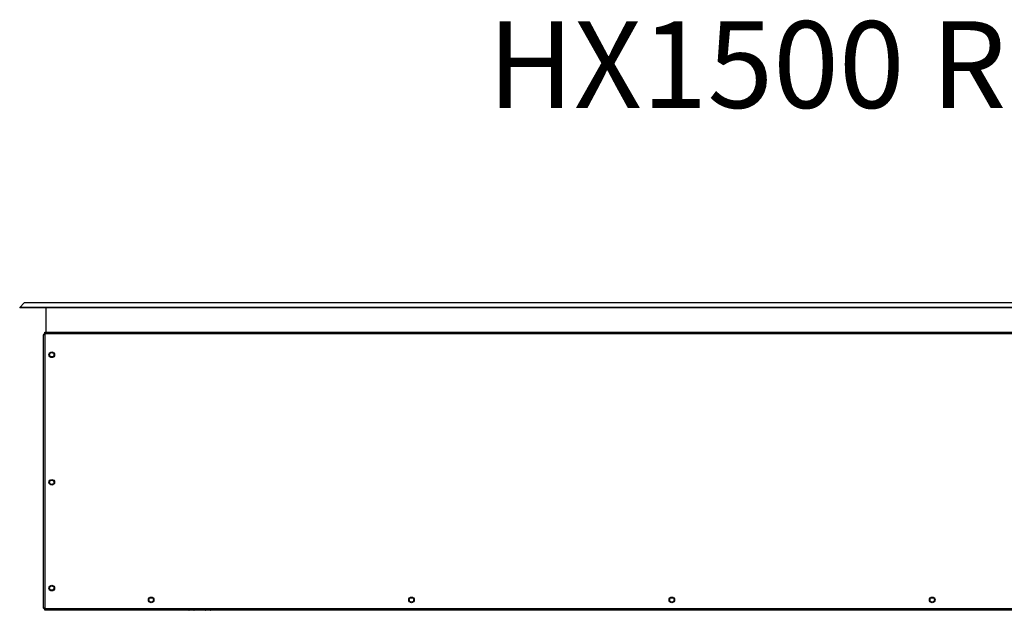
# Model space of a CAD drawing. Units: millimetres. Extents: x 62 to 238, y 23 to 190.
# Drawn here: x 104 to 161, y 156 to 190 of the extents above; entities that cross this region are included whole.
import ezdxf
from ezdxf.enums import TextEntityAlignment as Align

# ---------------------------------------------------------------- set-up
doc = ezdxf.new("R2010")
doc.units = ezdxf.units.MM
doc.layers.add('Default', color=7, linetype='Continuous')
doc.layers.add('DV1_Default', color=7, linetype='Continuous')
doc.styles.add('SEACAD_ArialB', font='ARIALBD.TTF')

# ---------------------------------------------------------------- blocks, each defined once
blk = doc.blocks.new('SE')
at = {"layer": 'DV1_Default', "color": 7, "linetype": 'Continuous'}
for p, q in [((104.684, 173.485), (104.419, 173.22)), ((194.569, 173.22), (104.419, 173.22)), ((104.419, 173.22), (104.419, 173.185)), ((194.569, 173.185), (104.419, 173.185)), ((194.304, 173.485), (104.684, 173.485)), ((105.919, 173.185), (105.919, 171.781)), ((105.769, 171.588), (105.769, 155.932)), ((105.785, 171.649), (105.869, 171.649)), ((105.869, 171.649), (105.785, 171.649)), ((105.869, 171.69), (105.869, 171.781)), ((105.869, 171.781), (193.119, 171.781)), ((105.869, 171.69), (105.869, 155.856)), ((193.119, 171.69), (105.869, 171.69)), ((105.869, 155.872), (105.785, 155.872)), ((105.785, 155.871), (105.869, 155.871)), ((105.869, 155.856), (193.119, 155.856)), ((105.869, 155.765), (105.869, 155.856)), ((193.119, 155.765), (105.869, 155.765)), ((115.408, 155.76), (114.18, 155.76)), ((115.123, 155.755), (114.465, 155.755))]:
    blk.add_line(p, q, dxfattribs=at)
for centre, radius in [((106.269, 170.485), 0.163), ((106.269, 170.485), 0.125), ((106.269, 163.135), 0.163), ((106.269, 163.135), 0.125), ((106.269, 157.035), 0.163), ((106.269, 157.035), 0.125), ((111.994, 156.359), 0.163), ((111.994, 156.359), 0.125), ((126.994, 156.359), 0.163), ((126.994, 156.359), 0.125), ((141.994, 156.359), 0.163), ((141.994, 156.359), 0.125), ((156.994, 156.359), 0.163), ((156.994, 156.359), 0.125)]:
    blk.add_circle(centre, radius, dxfattribs=at)
for centre, radius, start, end in [((105.891, 171.588), 0.122, 150, 180), ((105.891, 171.588), 0.122, 100.3889, 150), ((105.891, 155.932), 0.122, 180, 210), ((105.891, 155.932), 0.122, 210, 259.6111), ((114.18, 155.805), 0.0455, 242.8871, 270), ((114.465, 155.8), 0.0455, 242.8871, 270), ((115.123, 155.8), 0.0455, 270, 297.1129), ((115.408, 155.805), 0.0455, 270, 297.1129)]:
    blk.add_arc(centre, radius, start, end, dxfattribs=at)
for centre, start_param, end_param in [((105.891, 171.588), 2.617994, 3.141593), ((105.891, 155.932), 3.141593, 3.665191)]:
    blk.add_ellipse(centre, major_axis=(0.122, 0), ratio=0.998361, start_param=start_param, end_param=end_param, dxfattribs=at)

msp = doc.modelspace()

# ---------------------------------------------------------------- block references
at = {"layer": 'Default'}
msp.add_blockref('SE', (0, 0), dxfattribs=at)

# ---------------------------------------------------------------- texts
at = {"layer": 'Default', "color": 7, "linetype": 'Continuous', "style": 'SEACAD_ArialB'}
msp.add_text('%%uHX1500 R', height=5, dxfattribs=at).set_placement((131.387, 189.717), align=Align.TOP_LEFT)

doc.saveas('drawing.dxf')
